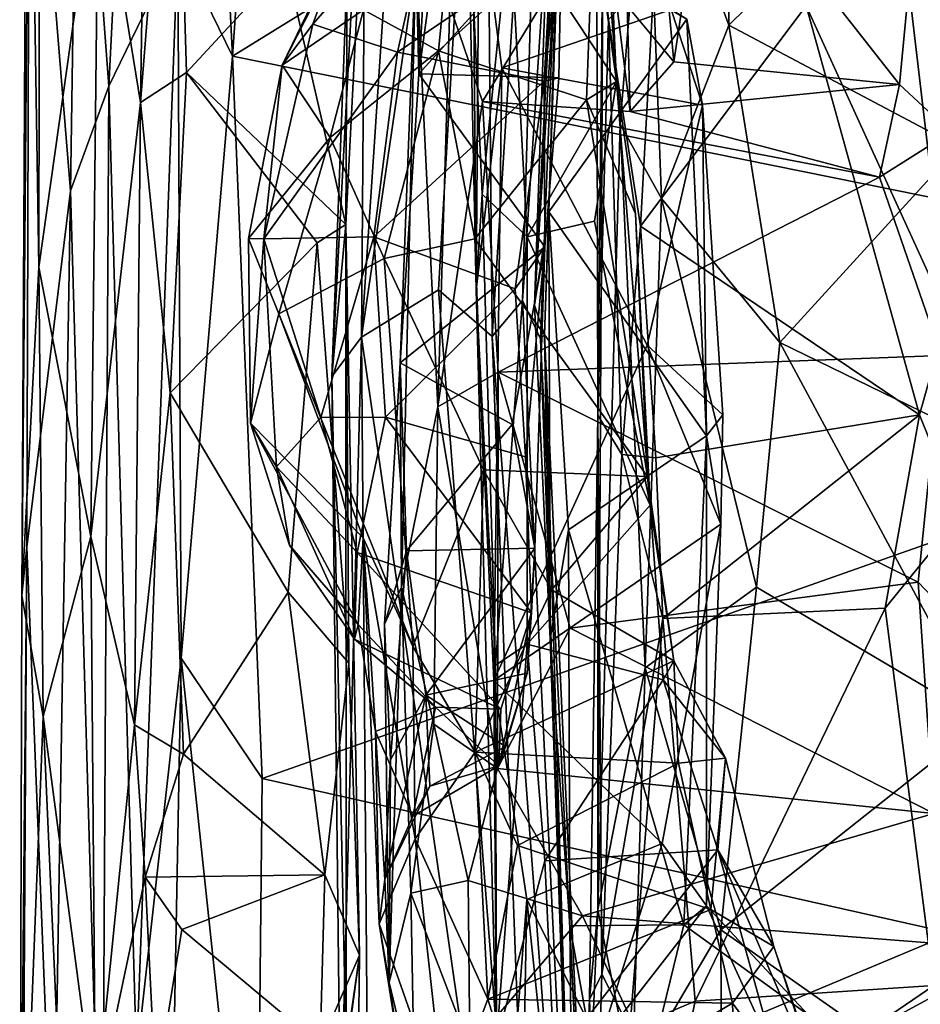
# Model space of a CAD drawing. Extents: x -1.86 to 1.69, y -8.57 to -0.57.
# Drawn here: x -1.86 to -1.15, y -7.33 to -6.56 of the extents above; entities that cross this region are included whole.
import ezdxf

# ---------------------------------------------------------------- set-up
doc = ezdxf.new("R2010")
doc.units = 0
doc.header["$MEASUREMENT"] = 0
doc.layers.add('1', color=7, linetype='CONTINUOUS')

msp = doc.modelspace()

# ---------------------------------------------------------------- linework, layer by layer
at = {"layer": '1', "color": 7}
for points in [[(-1.764573, -6.621018, 11.953031), (-1.797772, -6.417354, 12.082368), (-1.754434, -5.964815, 11.95254)], [(-1.754434, -5.964815, 11.95254), (-1.737799, -6.284352, 11.923651), (-1.764573, -6.621018, 11.953031)], [(-1.301161, -6.559976, 6.795778), (-1.366086, -6.384211, 6.729333), (-1.302013, -6.006601, 6.519653)], [(-1.301161, -6.559976, 6.795778), (-1.302013, -6.006601, 6.519653), (-1.120979, -6.382913, 6.698887)], [(-1.586915, -6.326559, 11.364074), (-1.545023, -6.122534, 11.315645), (-1.590461, -6.80575, 11.329973)], [(-1.493728, -6.145535, 11.268653), (-1.590461, -6.80575, 11.329973), (-1.545023, -6.122534, 11.315645)], [(-1.500151, -6.768775, 10.668247), (-1.505363, -6.141409, 10.356443), (-1.507136, -6.437475, 10.387905)], [(-1.505363, -6.141409, 10.356443), (-1.500151, -6.768775, 10.668247), (-1.497941, -6.456003, 10.634416)], [(-1.590461, -6.80575, 11.329973), (-1.493728, -6.145535, 11.268653), (-1.52991, -6.768566, 11.270431)], [(-1.487629, -6.805209, 11.216777), (-1.52991, -6.768566, 11.270431), (-1.493728, -6.145535, 11.268653)], [(-1.493728, -6.145535, 11.268653), (-1.446475, -6.154129, 11.199728), (-1.487629, -6.805209, 11.216777)], [(-1.487629, -6.805209, 11.216777), (-1.446475, -6.154129, 11.199728), (-1.463817, -6.776953, 11.169547)], [(-1.446475, -6.154129, 11.199728), (-1.426561, -6.209384, 11.108099), (-1.463817, -6.776953, 11.169547)], [(-1.035304, -6.17871, 13.040719), (-1.66472, -6.194172, 13.04504), (-1.692144, -6.584539, 13.043433)], [(-0.652004, -6.794732, 13.036735), (-1.035304, -6.17871, 13.040719), (-1.692144, -6.584539, 13.043433)], [(-1.85819, -7.009432, 12.495638), (-1.853553, -6.183813, 12.47358), (-1.844658, -6.750589, 12.289128)], [(-1.85819, -7.009432, 12.495638), (-1.851969, -6.294799, 12.58752), (-1.853553, -6.183813, 12.47358)], [(-1.844658, -6.750589, 12.289128), (-1.853553, -6.183813, 12.47358), (-1.843903, -6.268597, 12.325587)], [(-1.710462, -6.216702, 13.031875), (-1.692144, -6.584539, 13.043433), (-1.66472, -6.194172, 13.04504)], [(-1.426561, -6.209384, 11.108099), (-1.449532, -6.807287, 11.108483), (-1.463817, -6.776953, 11.169547)], [(-1.446433, -6.803939, 11.037399), (-1.449532, -6.807287, 11.108483), (-1.426561, -6.209384, 11.108099)], [(-1.426561, -6.209384, 11.108099), (-1.427138, -6.25305, 11.03094), (-1.446433, -6.803939, 11.037399)], [(-1.735166, -6.496017, 13.012997), (-1.692144, -6.584539, 13.043433), (-1.710462, -6.216702, 13.031875)], [(-1.454375, -6.780658, 10.944395), (-1.436137, -6.252076, 10.913683), (-1.436556, -6.495033, 10.88654)], [(-1.454375, -6.780658, 10.944395), (-1.427138, -6.25305, 11.03094), (-1.436137, -6.252076, 10.913683)], [(-1.446433, -6.803939, 11.037399), (-1.427138, -6.25305, 11.03094), (-1.454375, -6.780658, 10.944395)], [(-1.843903, -6.268597, 12.325587), (-1.797772, -6.417354, 12.082368), (-1.844658, -6.750589, 12.289128)], [(-1.404286, -6.86742, 7.302862), (-1.396053, -6.555664, 7.161711), (-1.405694, -6.270362, 6.863434)], [(-1.405694, -6.270362, 6.863434), (-1.400173, -6.465991, 6.809357), (-1.404286, -6.86742, 7.302862)], [(-1.728356, -6.597249, 11.907688), (-1.764573, -6.621018, 11.953031), (-1.737799, -6.284352, 11.923651)], [(-1.728356, -6.597249, 11.907688), (-1.737799, -6.284352, 11.923651), (-1.649755, -6.512246, 11.866877)], [(-1.527178, -6.276947, 9.514702), (-1.547695, -6.339083, 9.112896), (-1.545493, -6.598342, 9.31629)], [(-1.527178, -6.276947, 9.514702), (-1.545493, -6.598342, 9.31629), (-1.527728, -6.469539, 9.411401)], [(-1.819785, -6.69053, 12.799009), (-1.813671, -6.285046, 12.785041), (-1.851969, -6.294799, 12.58752)], [(-1.819785, -6.69053, 12.799009), (-1.789436, -6.608034, 12.905967), (-1.813671, -6.285046, 12.785041)], [(-1.774557, -6.311028, 12.917786), (-1.813671, -6.285046, 12.785041), (-1.789436, -6.608034, 12.905967)], [(-1.851969, -6.294799, 12.58752), (-1.85819, -7.009432, 12.495638), (-1.854096, -6.971215, 12.598593)], [(-1.854096, -6.971215, 12.598593), (-1.819785, -6.69053, 12.799009), (-1.851969, -6.294799, 12.58752)], [(-1.735166, -6.496017, 13.012997), (-1.774557, -6.311028, 12.917786), (-1.789436, -6.608034, 12.905967)], [(-1.368864, -6.321077, 8.576727), (-1.344409, -6.58878, 8.89882), (-1.381269, -6.544662, 8.917281)], [(-1.368864, -6.321077, 8.576727), (-1.31818, -6.413734, 8.614519), (-1.344409, -6.58878, 8.89882)], [(-1.590461, -6.80575, 11.329973), (-1.613806, -6.836889, 11.379626), (-1.586915, -6.326559, 11.364074)], [(-1.601955, -6.517214, 11.41286), (-1.586915, -6.326559, 11.364074), (-1.613806, -6.836889, 11.379626)], [(-1.547695, -6.339083, 9.112896), (-1.5477, -6.503284, 9.039578), (-1.545493, -6.598342, 9.31629)], [(-1.172042, -6.423052, 7.148581), (-1.128999, -6.788471, 7.4084), (-1.132399, -6.346748, 7.137243)], [(-1.386842, -6.638047, 6.89239), (-1.400173, -6.465991, 6.809357), (-1.366086, -6.384211, 6.729333)], [(-1.354295, -6.696702, 6.897659), (-1.386842, -6.638047, 6.89239), (-1.366086, -6.384211, 6.729333)], [(-1.366086, -6.384211, 6.729333), (-1.301161, -6.559976, 6.795778), (-1.354295, -6.696702, 6.897659)], [(-1.120205, -6.655845, 6.848367), (-1.301161, -6.559976, 6.795778), (-1.120979, -6.382913, 6.698887)], [(-1.344409, -6.58878, 8.89882), (-1.31818, -6.413734, 8.614519), (-1.166797, -6.606684, 8.907324)], [(-1.166797, -6.606684, 8.907324), (-1.31818, -6.413734, 8.614519), (-1.149633, -6.427189, 8.614924)], [(-1.803648, -6.963004, 12.065455), (-1.844658, -6.750589, 12.289128), (-1.797772, -6.417354, 12.082368)], [(-1.797772, -6.417354, 12.082368), (-1.764573, -6.621018, 11.953031), (-1.803648, -6.963004, 12.065455)], [(-1.128999, -6.788471, 7.4084), (-1.172042, -6.423052, 7.148581), (-1.240353, -6.54482, 7.209832)], [(-1.126369, -6.644321, 8.917033), (-1.166797, -6.606684, 8.907324), (-1.149633, -6.427189, 8.614924)], [(-1.500151, -6.768775, 10.668247), (-1.507136, -6.437475, 10.387905), (-1.495566, -6.693161, 10.501736)], [(-1.507136, -6.437475, 10.387905), (-1.473605, -6.476891, 10.347447), (-1.495566, -6.693161, 10.501736)], [(-1.562204, -6.581169, 9.495474), (-1.62892, -6.559118, 9.718287), (-1.532663, -6.449802, 9.601274)], [(-1.62892, -6.559118, 9.718287), (-1.602399, -6.486364, 9.772029), (-1.532663, -6.449802, 9.601274)], [(-1.562204, -6.581169, 9.495474), (-1.532663, -6.449802, 9.601274), (-1.440999, -6.498843, 9.485438)], [(-1.495275, -6.620162, 8.948229), (-1.520873, -6.544805, 8.967402), (-1.399608, -6.462713, 8.973929)], [(-1.47991, -6.593704, 10.706681), (-1.497941, -6.456003, 10.634416), (-1.500151, -6.768775, 10.668247)], [(-1.47991, -6.593704, 10.706681), (-1.346683, -6.547751, 10.748948), (-1.497941, -6.456003, 10.634416)], [(-1.495275, -6.620162, 8.948229), (-1.399608, -6.462713, 8.973929), (-1.378884, -6.628149, 8.932193)], [(-1.396466, -6.456226, 10.263702), (-1.389564, -6.604355, 10.367403), (-1.473605, -6.476891, 10.347447)], [(-1.389564, -6.604355, 10.367403), (-1.396466, -6.456226, 10.263702), (-1.407717, -6.469831, 10.212235)], [(-1.399608, -6.462713, 8.973929), (-1.381269, -6.544662, 8.917281), (-1.378884, -6.628149, 8.932193)], [(-1.518987, -6.468071, 10.122264), (-1.588847, -6.547909, 10.074429), (-1.529915, -6.580235, 10.227108)], [(-1.527728, -6.469539, 9.411401), (-1.545493, -6.598342, 9.31629), (-1.432788, -6.474197, 9.459224)], [(-1.518987, -6.468071, 10.122264), (-1.529915, -6.580235, 10.227108), (-1.407717, -6.469831, 10.212235)], [(-1.407717, -6.469831, 10.212235), (-1.529915, -6.580235, 10.227108), (-1.413209, -6.618763, 10.307452)], [(-1.389564, -6.604355, 10.367403), (-1.407717, -6.469831, 10.212235), (-1.413209, -6.618763, 10.307452)], [(-1.400173, -6.465991, 6.809357), (-1.404397, -7.257002, 7.384947), (-1.404286, -6.86742, 7.302862)], [(-1.400173, -6.465991, 6.809357), (-1.386842, -6.638047, 6.89239), (-1.404397, -7.257002, 7.384947)], [(-1.59535, -6.478342, 9.925646), (-1.653021, -6.591582, 9.886287), (-1.588847, -6.547909, 10.074429)], [(-1.602399, -6.486364, 9.772029), (-1.653021, -6.591582, 9.886287), (-1.59535, -6.478342, 9.925646)], [(-1.435203, -6.60161, 9.377376), (-1.432788, -6.474197, 9.459224), (-1.545493, -6.598342, 9.31629)], [(-1.495566, -6.693161, 10.501736), (-1.473605, -6.476891, 10.347447), (-1.460064, -6.726873, 10.466125)], [(-1.389564, -6.604355, 10.367403), (-1.460064, -6.726873, 10.466125), (-1.473605, -6.476891, 10.347447)], [(-1.446711, -6.604082, 9.430634), (-1.432788, -6.474197, 9.459224), (-1.435203, -6.60161, 9.377376)], [(-1.440999, -6.498843, 9.485438), (-1.432788, -6.474197, 9.459224), (-1.446711, -6.604082, 9.430634)], [(-1.602399, -6.486364, 9.772029), (-1.62892, -6.559118, 9.718287), (-1.653021, -6.591582, 9.886287)], [(-1.76766, -7.374194, 12.96003), (-1.735166, -6.496017, 13.012997), (-1.789436, -6.608034, 12.905967)], [(-1.735166, -6.496017, 13.012997), (-1.76766, -7.374194, 12.96003), (-1.73254, -7.05877, 13.016639)], [(-1.735166, -6.496017, 13.012997), (-1.73254, -7.05877, 13.016639), (-1.692144, -6.584539, 13.043433)], [(-1.446711, -6.604082, 9.430634), (-1.562204, -6.581169, 9.495474), (-1.440999, -6.498843, 9.485438)], [(-1.436556, -6.495033, 10.88654), (-1.442992, -6.707074, 10.898283), (-1.454375, -6.780658, 10.944395)], [(-1.436556, -6.495033, 10.88654), (-1.334192, -6.555233, 10.814736), (-1.442992, -6.707074, 10.898283)], [(-1.5477, -6.503284, 9.039578), (-1.559091, -7.002941, 9.12255), (-1.560077, -6.826186, 9.308372)], [(-1.560077, -6.826186, 9.308372), (-1.545493, -6.598342, 9.31629), (-1.5477, -6.503284, 9.039578)], [(-1.559091, -7.002941, 9.12255), (-1.5477, -6.503284, 9.039578), (-1.530331, -6.860868, 8.99351)], [(-1.520873, -6.544805, 8.967402), (-1.530331, -6.860868, 8.99351), (-1.5477, -6.503284, 9.039578)], [(-1.602934, -6.71712, 11.830523), (-1.728356, -6.597249, 11.907688), (-1.649755, -6.512246, 11.866877)], [(-1.602934, -6.71712, 11.830523), (-1.649755, -6.512246, 11.866877), (-1.593578, -6.5379, 11.806219)], [(-1.602934, -6.71712, 11.830523), (-1.601955, -6.517214, 11.41286), (-1.613806, -6.836889, 11.379626)], [(-1.593578, -6.5379, 11.806219), (-1.601955, -6.517214, 11.41286), (-1.602934, -6.71712, 11.830523)], [(-1.359687, -6.51768, 7.18423), (-1.396053, -6.555664, 7.161711), (-1.370731, -6.718318, 7.313057)], [(-1.240353, -6.54482, 7.209832), (-1.359687, -6.51768, 7.18423), (-1.370731, -6.718318, 7.313057)], [(-1.588847, -6.547909, 10.074429), (-1.653021, -6.591582, 9.886287), (-1.615321, -6.648544, 10.075212)], [(-1.615321, -6.648544, 10.075212), (-1.529915, -6.580235, 10.227108), (-1.588847, -6.547909, 10.074429)], [(-1.495275, -6.620162, 8.948229), (-1.530331, -6.860868, 8.99351), (-1.520873, -6.544805, 8.967402)], [(-1.346683, -6.547751, 10.748948), (-1.47991, -6.593704, 10.706681), (-1.321852, -6.622986, 10.798247)], [(-1.378884, -6.628149, 8.932193), (-1.381269, -6.544662, 8.917281), (-1.344409, -6.58878, 8.89882)], [(-1.240353, -6.54482, 7.209832), (-1.370731, -6.718318, 7.313057), (-1.151093, -6.866927, 7.451284)], [(-1.321852, -6.622986, 10.798247), (-1.334192, -6.555233, 10.814736), (-1.346683, -6.547751, 10.748948)], [(-1.128999, -6.788471, 7.4084), (-1.240353, -6.54482, 7.209832), (-1.151093, -6.866927, 7.451284)], [(-1.31865, -6.883696, 10.835589), (-1.442992, -6.707074, 10.898283), (-1.334192, -6.555233, 10.814736)], [(-1.404286, -6.86742, 7.302862), (-1.385589, -6.898351, 7.430652), (-1.396053, -6.555664, 7.161711)], [(-1.370731, -6.718318, 7.313057), (-1.396053, -6.555664, 7.161711), (-1.385589, -6.898351, 7.430652)], [(-1.321852, -6.622986, 10.798247), (-1.31865, -6.883696, 10.835589), (-1.334192, -6.555233, 10.814736)], [(-1.62892, -6.559118, 9.718287), (-1.562204, -6.581169, 9.495474), (-1.667385, -6.728273, 9.692614)], [(-1.667385, -6.728273, 9.692614), (-1.653021, -6.591582, 9.886287), (-1.62892, -6.559118, 9.718287)], [(-1.261063, -6.809936, 6.948974), (-1.354295, -6.696702, 6.897659), (-1.301161, -6.559976, 6.795778)], [(-1.301161, -6.559976, 6.795778), (-1.120205, -6.655845, 6.848367), (-1.261063, -6.809936, 6.948974)], [(-1.73254, -7.05877, 13.016639), (-1.668762, -7.153569, 13.042612), (-1.692144, -6.584539, 13.043433)], [(-1.668762, -7.153569, 13.042612), (-0.652004, -6.794732, 13.036735), (-1.692144, -6.584539, 13.043433)], [(-1.562204, -6.581169, 9.495474), (-1.580693, -6.726907, 9.460697), (-1.667385, -6.728273, 9.692614)], [(-1.615321, -6.648544, 10.075212), (-1.572678, -6.743971, 10.19564), (-1.529915, -6.580235, 10.227108)], [(-1.580693, -6.726907, 9.460697), (-1.562204, -6.581169, 9.495474), (-1.446711, -6.604082, 9.430634)], [(-1.572678, -6.743971, 10.19564), (-1.501235, -6.728265, 10.296659), (-1.529915, -6.580235, 10.227108)], [(-1.413209, -6.618763, 10.307452), (-1.529915, -6.580235, 10.227108), (-1.501235, -6.728265, 10.296659)], [(-1.615321, -6.648544, 10.075212), (-1.653021, -6.591582, 9.886287), (-1.679524, -6.728228, 9.876997)], [(-1.679524, -6.728228, 9.876997), (-1.653021, -6.591582, 9.886287), (-1.667385, -6.728273, 9.692614)], [(-1.486182, -7.076339, 10.706283), (-1.47991, -6.593704, 10.706681), (-1.500151, -6.768775, 10.668247)], [(-1.47991, -6.593704, 10.706681), (-1.486182, -7.076339, 10.706283), (-1.365563, -6.812143, 10.77616)], [(-1.321852, -6.622986, 10.798247), (-1.47991, -6.593704, 10.706681), (-1.365563, -6.812143, 10.77616)], [(-1.378884, -6.628149, 8.932193), (-1.344409, -6.58878, 8.89882), (-1.166797, -6.606684, 8.907324)], [(-1.764573, -6.621018, 11.953031), (-1.728356, -6.597249, 11.907688), (-1.74115, -6.849806, 11.905034)], [(-1.74115, -6.849806, 11.905034), (-1.728356, -6.597249, 11.907688), (-1.625368, -6.731603, 11.867988)], [(-1.625368, -6.731603, 11.867988), (-1.728356, -6.597249, 11.907688), (-1.602934, -6.71712, 11.830523)], [(-1.446189, -6.734661, 9.352652), (-1.545493, -6.598342, 9.31629), (-1.560077, -6.826186, 9.308372)], [(-1.435203, -6.60161, 9.377376), (-1.545493, -6.598342, 9.31629), (-1.446189, -6.734661, 9.352652)], [(-1.446189, -6.734661, 9.352652), (-1.446711, -6.604082, 9.430634), (-1.435203, -6.60161, 9.377376)], [(-1.789436, -6.608034, 12.905967), (-1.819785, -6.69053, 12.799009), (-1.794831, -7.553569, 12.890492)], [(-1.794831, -7.553569, 12.890492), (-1.76766, -7.374194, 12.96003), (-1.789436, -6.608034, 12.905967)], [(-1.446711, -6.604082, 9.430634), (-1.469487, -6.767837, 9.420485), (-1.580693, -6.726907, 9.460697)], [(-1.446711, -6.604082, 9.430634), (-1.446189, -6.734661, 9.352652), (-1.469487, -6.767837, 9.420485)], [(-1.389564, -6.604355, 10.367403), (-1.407077, -6.714322, 10.433568), (-1.460064, -6.726873, 10.466125)], [(-1.413209, -6.618763, 10.307452), (-1.374596, -6.708687, 10.369678), (-1.389564, -6.604355, 10.367403)], [(-1.363221, -6.938288, 10.449034), (-1.407077, -6.714322, 10.433568), (-1.389564, -6.604355, 10.367403)], [(-1.363221, -6.938288, 10.449034), (-1.389564, -6.604355, 10.367403), (-1.374596, -6.708687, 10.369678)], [(-1.378884, -6.628149, 8.932193), (-1.166797, -6.606684, 8.907324), (-1.182488, -6.679893, 8.936836)], [(-1.182488, -6.679893, 8.936836), (-1.166797, -6.606684, 8.907324), (-1.126369, -6.644321, 8.917033)], [(-1.764573, -6.621018, 11.953031), (-1.76924, -7.111427, 11.962052), (-1.803648, -6.963004, 12.065455)], [(-1.76924, -7.111427, 11.962052), (-1.764573, -6.621018, 11.953031), (-1.74115, -6.849806, 11.905034)], [(-1.495275, -6.620162, 8.948229), (-1.482964, -6.833308, 8.958602), (-1.530331, -6.860868, 8.99351)], [(-1.413209, -6.618763, 10.307452), (-1.501235, -6.728265, 10.296659), (-1.365132, -6.915544, 10.392394)], [(-1.378884, -6.628149, 8.932193), (-1.182488, -6.679893, 8.936836), (-1.495275, -6.620162, 8.948229)], [(-1.482964, -6.833308, 8.958602), (-1.495275, -6.620162, 8.948229), (-1.182488, -6.679893, 8.936836)], [(-1.374596, -6.708687, 10.369678), (-1.413209, -6.618763, 10.307452), (-1.365132, -6.915544, 10.392394)], [(-1.365563, -6.812143, 10.77616), (-1.305981, -6.867087, 10.821122), (-1.321852, -6.622986, 10.798247)], [(-1.305981, -6.867087, 10.821122), (-1.31865, -6.883696, 10.835589), (-1.321852, -6.622986, 10.798247)], [(-1.404397, -7.257002, 7.384947), (-1.386842, -6.638047, 6.89239), (-1.367018, -7.066521, 7.177794)], [(-1.354295, -6.696702, 6.897659), (-1.367018, -7.066521, 7.177794), (-1.386842, -6.638047, 6.89239)], [(-1.615321, -6.648544, 10.075212), (-1.679524, -6.728228, 9.876997), (-1.655635, -6.787399, 9.962592)], [(-1.655635, -6.787399, 9.962592), (-1.572678, -6.743971, 10.19564), (-1.615321, -6.648544, 10.075212)], [(-1.126369, -6.644321, 8.917033), (-1.134016, -6.820237, 8.936725), (-1.182488, -6.679893, 8.936836)], [(-1.261063, -6.809936, 6.948974), (-1.120205, -6.655845, 6.848367), (-1.048721, -6.913493, 7.040838)], [(-1.182488, -6.679893, 8.936836), (-1.134016, -6.820237, 8.936725), (-1.482964, -6.833308, 8.958602)], [(-1.819785, -6.69053, 12.799009), (-1.854096, -6.971215, 12.598593), (-1.83317, -7.497679, 12.750727)], [(-1.819785, -6.69053, 12.799009), (-1.83317, -7.497679, 12.750727), (-1.794831, -7.553569, 12.890492)], [(-1.485087, -7.064292, 10.55313), (-1.500151, -6.768775, 10.668247), (-1.495566, -6.693161, 10.501736)], [(-1.495566, -6.693161, 10.501736), (-1.460064, -6.726873, 10.466125), (-1.485087, -7.064292, 10.55313)], [(-1.367018, -7.066521, 7.177794), (-1.354295, -6.696702, 6.897659), (-1.279368, -7.002883, 7.094686)], [(-1.261063, -6.809936, 6.948974), (-1.279368, -7.002883, 7.094686), (-1.354295, -6.696702, 6.897659)], [(-1.442992, -6.707074, 10.898283), (-1.44183, -7.043808, 10.916087), (-1.454375, -6.780658, 10.944395)], [(-1.442992, -6.707074, 10.898283), (-1.427465, -6.957631, 10.883853), (-1.44183, -7.043808, 10.916087)], [(-1.31865, -6.883696, 10.835589), (-1.427465, -6.957631, 10.883853), (-1.442992, -6.707074, 10.898283)], [(-1.363221, -6.938288, 10.449034), (-1.374596, -6.708687, 10.369678), (-1.365132, -6.915544, 10.392394)], [(-1.602934, -6.71712, 11.830523), (-1.600493, -7.062783, 11.827433), (-1.625368, -6.731603, 11.867988)], [(-1.613806, -6.836889, 11.379626), (-1.602696, -7.36992, 11.539942), (-1.602934, -6.71712, 11.830523)], [(-1.602934, -6.71712, 11.830523), (-1.592171, -7.292801, 11.796681), (-1.600493, -7.062783, 11.827433)], [(-1.592171, -7.292801, 11.796681), (-1.602934, -6.71712, 11.830523), (-1.602696, -7.36992, 11.539942)], [(-1.363221, -6.938288, 10.449034), (-1.460064, -6.726873, 10.466125), (-1.407077, -6.714322, 10.433568)], [(-1.358586, -6.901016, 7.456676), (-1.370731, -6.718318, 7.313057), (-1.385589, -6.898351, 7.430652)], [(-1.358586, -6.901016, 7.456676), (-1.151093, -6.866927, 7.451284), (-1.370731, -6.718318, 7.313057)], [(-1.648223, -7.006893, 11.877848), (-1.74115, -6.849806, 11.905034), (-1.625368, -6.731603, 11.867988)], [(-1.679524, -6.728228, 9.876997), (-1.678009, -6.873697, 9.835711), (-1.655635, -6.787399, 9.962592)], [(-1.679524, -6.728228, 9.876997), (-1.667385, -6.728273, 9.692614), (-1.678009, -6.873697, 9.835711)], [(-1.657364, -6.908032, 9.682736), (-1.678009, -6.873697, 9.835711), (-1.667385, -6.728273, 9.692614)], [(-1.667385, -6.728273, 9.692614), (-1.580693, -6.726907, 9.460697), (-1.622479, -6.869027, 9.542972)], [(-1.667385, -6.728273, 9.692614), (-1.622479, -6.869027, 9.542972), (-1.657364, -6.908032, 9.682736)], [(-1.625368, -6.731603, 11.867988), (-1.600493, -7.062783, 11.827433), (-1.648223, -7.006893, 11.877848)], [(-1.580693, -6.726907, 9.460697), (-1.571687, -6.869, 9.484654), (-1.622479, -6.869027, 9.542972)], [(-1.580693, -6.726907, 9.460697), (-1.469487, -6.767837, 9.420485), (-1.571687, -6.869, 9.484654)], [(-1.501235, -6.728265, 10.296659), (-1.572678, -6.743971, 10.19564), (-1.494425, -6.910306, 10.323925)], [(-1.494425, -6.910306, 10.323925), (-1.365132, -6.915544, 10.392394), (-1.501235, -6.728265, 10.296659)], [(-1.460036, -7.047842, 10.490711), (-1.485087, -7.064292, 10.55313), (-1.460064, -6.726873, 10.466125)], [(-1.363221, -6.938288, 10.449034), (-1.460036, -7.047842, 10.490711), (-1.460064, -6.726873, 10.466125)], [(-1.560077, -6.826186, 9.308372), (-1.471933, -6.874604, 9.353847), (-1.446189, -6.734661, 9.352652)], [(-1.471933, -6.874604, 9.353847), (-1.453889, -6.972099, 9.408003), (-1.446189, -6.734661, 9.352652)], [(-1.461284, -6.900192, 9.442547), (-1.469487, -6.767837, 9.420485), (-1.446189, -6.734661, 9.352652)], [(-1.461284, -6.900192, 9.442547), (-1.446189, -6.734661, 9.352652), (-1.453889, -6.972099, 9.408003)], [(-1.572678, -6.743971, 10.19564), (-1.655635, -6.787399, 9.962592), (-1.549981, -7.049722, 10.193786)], [(-1.549981, -7.049722, 10.193786), (-1.494425, -6.910306, 10.323925), (-1.572678, -6.743971, 10.19564)], [(-1.844658, -6.750589, 12.289128), (-1.841184, -7.104767, 12.269546), (-1.85819, -7.009432, 12.495638)], [(-1.841184, -7.104767, 12.269546), (-1.844658, -6.750589, 12.289128), (-1.803648, -6.963004, 12.065455)], [(-1.52991, -6.768566, 11.270431), (-1.451299, -7.771092, 11.208402), (-1.590461, -6.80575, 11.329973)], [(-1.461284, -6.900192, 9.442547), (-1.571687, -6.869, 9.484654), (-1.469487, -6.767837, 9.420485)], [(-1.52991, -6.768566, 11.270431), (-1.487629, -6.805209, 11.216777), (-1.451299, -7.771092, 11.208402)], [(-1.485087, -7.064292, 10.55313), (-1.484081, -7.360837, 10.502735), (-1.500151, -6.768775, 10.668247)], [(-1.500151, -6.768775, 10.668247), (-1.484081, -7.360837, 10.502735), (-1.486182, -7.076339, 10.706283)], [(-1.41681, -7.7411, 11.131577), (-1.487629, -6.805209, 11.216777), (-1.463817, -6.776953, 11.169547)], [(-1.449532, -6.807287, 11.108483), (-1.41681, -7.7411, 11.131577), (-1.463817, -6.776953, 11.169547)], [(-1.446433, -6.803939, 11.037399), (-1.454375, -6.780658, 10.944395), (-1.44183, -7.043808, 10.916087)], [(-1.655635, -6.787399, 9.962592), (-1.678009, -6.873697, 9.835711), (-1.589095, -6.964053, 10.096249)], [(-1.589095, -6.964053, 10.096249), (-1.549981, -7.049722, 10.193786), (-1.655635, -6.787399, 9.962592)], [(-1.151093, -6.866927, 7.451284), (-1.118997, -6.946507, 7.579709), (-1.128999, -6.788471, 7.4084)], [(-1.668762, -7.153569, 13.042612), (-1.071202, -7.287782, 13.040009), (-0.652004, -6.794732, 13.036735)], [(-1.4007, -7.788483, 11.014624), (-1.449532, -6.807287, 11.108483), (-1.446433, -6.803939, 11.037399)], [(-1.446433, -6.803939, 11.037399), (-1.44183, -7.043808, 10.916087), (-1.423135, -7.590576, 10.906542)], [(-1.446433, -6.803939, 11.037399), (-1.423135, -7.590576, 10.906542), (-1.4007, -7.788483, 11.014624)], [(-1.606975, -7.4365, 11.36659), (-1.613806, -6.836889, 11.379626), (-1.590461, -6.80575, 11.329973)], [(-1.582441, -7.813169, 11.320724), (-1.606975, -7.4365, 11.36659), (-1.590461, -6.80575, 11.329973)], [(-1.582441, -7.813169, 11.320724), (-1.590461, -6.80575, 11.329973), (-1.451299, -7.771092, 11.208402)], [(-1.451299, -7.771092, 11.208402), (-1.487629, -6.805209, 11.216777), (-1.41681, -7.7411, 11.131577)], [(-1.449532, -6.807287, 11.108483), (-1.4007, -7.788483, 11.014624), (-1.41681, -7.7411, 11.131577)], [(-1.100425, -7.108823, 7.175979), (-1.279368, -7.002883, 7.094686), (-1.261063, -6.809936, 6.948974)], [(-1.261063, -6.809936, 6.948974), (-1.048721, -6.913493, 7.040838), (-1.100425, -7.108823, 7.175979)], [(-1.3074, -6.953214, 10.796453), (-1.365563, -6.812143, 10.77616), (-1.486182, -7.076339, 10.706283)], [(-1.365563, -6.812143, 10.77616), (-1.3074, -6.953214, 10.796453), (-1.305981, -6.867087, 10.821122)], [(-1.559091, -7.002941, 9.12255), (-1.572302, -7.03194, 9.326406), (-1.560077, -6.826186, 9.308372)], [(-1.555152, -6.974152, 9.359158), (-1.560077, -6.826186, 9.308372), (-1.572302, -7.03194, 9.326406)], [(-1.555152, -6.974152, 9.359158), (-1.471933, -6.874604, 9.353847), (-1.560077, -6.826186, 9.308372)], [(-1.482964, -6.833308, 8.958602), (-1.134016, -6.820237, 8.936725), (-1.152152, -6.99885, 8.98293)], [(-1.134016, -6.820237, 8.936725), (-1.115204, -7.037615, 8.971419), (-1.152152, -6.99885, 8.98293)], [(-1.482964, -6.833308, 8.958602), (-1.483286, -7.145824, 9.0749), (-1.530331, -6.860868, 8.99351)], [(-1.483286, -7.145824, 9.0749), (-1.482964, -6.833308, 8.958602), (-1.426259, -7.035076, 9.014159)], [(-1.426259, -7.035076, 9.014159), (-1.482964, -6.833308, 8.958602), (-1.152152, -6.99885, 8.98293)], [(-1.602696, -7.36992, 11.539942), (-1.613806, -6.836889, 11.379626), (-1.606975, -7.4365, 11.36659)], [(-1.74115, -6.849806, 11.905034), (-1.730837, -7.134321, 11.91043), (-1.76924, -7.111427, 11.962052)], [(-1.74115, -6.849806, 11.905034), (-1.648223, -7.006893, 11.877848), (-1.730837, -7.134321, 11.91043)], [(-1.533535, -7.110812, 9.097463), (-1.559091, -7.002941, 9.12255), (-1.530331, -6.860868, 8.99351)], [(-1.530331, -6.860868, 8.99351), (-1.483286, -7.145824, 9.0749), (-1.533535, -7.110812, 9.097463)], [(-1.5931, -7.032392, 9.975194), (-1.678009, -6.873697, 9.835711), (-1.647198, -6.969821, 9.81407)], [(-1.5931, -7.032392, 9.975194), (-1.589095, -6.964053, 10.096249), (-1.678009, -6.873697, 9.835711)], [(-1.678009, -6.873697, 9.835711), (-1.657364, -6.908032, 9.682736), (-1.647198, -6.969821, 9.81407)], [(-1.594028, -6.975515, 9.574064), (-1.657364, -6.908032, 9.682736), (-1.622479, -6.869027, 9.542972)], [(-1.594028, -6.975515, 9.574064), (-1.622479, -6.869027, 9.542972), (-1.571687, -6.869, 9.484654)], [(-1.571687, -6.869, 9.484654), (-1.45654, -7.02305, 9.520039), (-1.594028, -6.975515, 9.574064)], [(-1.461284, -6.900192, 9.442547), (-1.45654, -7.02305, 9.520039), (-1.571687, -6.869, 9.484654)], [(-1.401266, -7.307836, 7.843416), (-1.404286, -6.86742, 7.302862), (-1.410952, -7.327851, 7.721853)], [(-1.410952, -7.327851, 7.721853), (-1.404286, -6.86742, 7.302862), (-1.404397, -7.257002, 7.384947)], [(-1.385589, -6.898351, 7.430652), (-1.404286, -6.86742, 7.302862), (-1.401266, -7.307836, 7.843416)], [(-1.358586, -6.901016, 7.456676), (-1.353136, -7.027546, 7.602602), (-1.151093, -6.866927, 7.451284)], [(-1.151093, -6.866927, 7.451284), (-1.353136, -7.027546, 7.602602), (-1.177921, -7.019341, 7.617263)], [(-1.305981, -6.867087, 10.821122), (-1.3074, -6.953214, 10.796453), (-1.31865, -6.883696, 10.835589)], [(-1.151093, -6.866927, 7.451284), (-1.177921, -7.019341, 7.617263), (-1.118997, -6.946507, 7.579709)], [(-1.453889, -6.972099, 9.408003), (-1.471933, -6.874604, 9.353847), (-1.555152, -6.974152, 9.359158)], [(-1.336686, -7.268826, 10.844579), (-1.427465, -6.957631, 10.883853), (-1.31865, -6.883696, 10.835589)], [(-1.318677, -7.254046, 10.815333), (-1.336686, -7.268826, 10.844579), (-1.31865, -6.883696, 10.835589)], [(-1.318677, -7.254046, 10.815333), (-1.31865, -6.883696, 10.835589), (-1.3074, -6.953214, 10.796453)], [(-1.45654, -7.02305, 9.520039), (-1.461284, -6.900192, 9.442547), (-1.453889, -6.972099, 9.408003)], [(-1.385589, -6.898351, 7.430652), (-1.401266, -7.307836, 7.843416), (-1.353136, -7.027546, 7.602602)], [(-1.358586, -6.901016, 7.456676), (-1.385589, -6.898351, 7.430652), (-1.353136, -7.027546, 7.602602)], [(-1.657364, -6.908032, 9.682736), (-1.594028, -6.975515, 9.574064), (-1.595943, -7.043688, 9.759099)], [(-1.647198, -6.969821, 9.81407), (-1.657364, -6.908032, 9.682736), (-1.595943, -7.043688, 9.759099)], [(-1.494425, -6.910306, 10.323925), (-1.549981, -7.049722, 10.193786), (-1.500946, -7.132919, 10.244814)], [(-1.440868, -7.00484, 10.346404), (-1.494425, -6.910306, 10.323925), (-1.500946, -7.132919, 10.244814)], [(-1.440868, -7.00484, 10.346404), (-1.365132, -6.915544, 10.392394), (-1.494425, -6.910306, 10.323925)], [(-1.365132, -6.915544, 10.392394), (-1.440868, -7.00484, 10.346404), (-1.344577, -7.060777, 10.373293)], [(-1.344577, -7.060777, 10.373293), (-1.363221, -6.938288, 10.449034), (-1.365132, -6.915544, 10.392394)], [(-1.352841, -7.075869, 10.440509), (-1.460036, -7.047842, 10.490711), (-1.363221, -6.938288, 10.449034)], [(-1.352841, -7.075869, 10.440509), (-1.363221, -6.938288, 10.449034), (-1.344577, -7.060777, 10.373293)], [(-1.118997, -6.946507, 7.579709), (-1.177921, -7.019341, 7.617263), (-1.139664, -7.316624, 7.969652)], [(-1.486182, -7.076339, 10.706283), (-1.353663, -7.20495, 10.783974), (-1.3074, -6.953214, 10.796453)], [(-1.427465, -6.957631, 10.883853), (-1.426446, -7.269672, 10.888881), (-1.44183, -7.043808, 10.916087)], [(-1.426446, -7.269672, 10.888881), (-1.427465, -6.957631, 10.883853), (-1.336686, -7.268826, 10.844579)], [(-1.3074, -6.953214, 10.796453), (-1.353663, -7.20495, 10.783974), (-1.318677, -7.254046, 10.815333)], [(-1.800049, -7.416543, 12.055872), (-1.841184, -7.104767, 12.269546), (-1.803648, -6.963004, 12.065455)], [(-1.76924, -7.111427, 11.962052), (-1.800049, -7.416543, 12.055872), (-1.803648, -6.963004, 12.065455)], [(-1.57959, -7.116579, 9.969394), (-1.589095, -6.964053, 10.096249), (-1.5931, -7.032392, 9.975194)], [(-1.576511, -7.268029, 9.927178), (-1.548335, -7.201063, 10.115435), (-1.589095, -6.964053, 10.096249)], [(-1.548335, -7.201063, 10.115435), (-1.549981, -7.049722, 10.193786), (-1.589095, -6.964053, 10.096249)], [(-1.576511, -7.268029, 9.927178), (-1.589095, -6.964053, 10.096249), (-1.57959, -7.116579, 9.969394)], [(-1.859779, -7.574113, 12.40451), (-1.854096, -6.971215, 12.598593), (-1.85819, -7.009432, 12.495638)], [(-1.858254, -7.668116, 12.574706), (-1.854096, -6.971215, 12.598593), (-1.859779, -7.574113, 12.40451)], [(-1.858254, -7.668116, 12.574706), (-1.83317, -7.497679, 12.750727), (-1.854096, -6.971215, 12.598593)], [(-1.5931, -7.032392, 9.975194), (-1.647198, -6.969821, 9.81407), (-1.595943, -7.043688, 9.759099)], [(-1.555152, -6.974152, 9.359158), (-1.572302, -7.03194, 9.326406), (-1.567638, -7.138979, 9.479926)], [(-1.539834, -7.087873, 9.455356), (-1.555152, -6.974152, 9.359158), (-1.567638, -7.138979, 9.479926)], [(-1.453889, -6.972099, 9.408003), (-1.555152, -6.974152, 9.359158), (-1.539834, -7.087873, 9.455356)], [(-1.460009, -7.0706, 9.495221), (-1.453889, -6.972099, 9.408003), (-1.539834, -7.087873, 9.455356)], [(-1.453889, -6.972099, 9.408003), (-1.460009, -7.0706, 9.495221), (-1.45654, -7.02305, 9.520039)], [(-1.594028, -6.975515, 9.574064), (-1.480673, -7.099028, 9.698173), (-1.595943, -7.043688, 9.759099)], [(-1.594028, -6.975515, 9.574064), (-1.45654, -7.02305, 9.520039), (-1.480673, -7.099028, 9.698173)], [(-1.559091, -7.002941, 9.12255), (-1.56876, -7.314308, 9.516495), (-1.572302, -7.03194, 9.326406)], [(-1.559091, -7.002941, 9.12255), (-1.551784, -7.244003, 9.239507), (-1.56876, -7.314308, 9.516495)], [(-1.533535, -7.110812, 9.097463), (-1.551784, -7.244003, 9.239507), (-1.559091, -7.002941, 9.12255)], [(-1.500946, -7.132919, 10.244814), (-1.344577, -7.060777, 10.373293), (-1.440868, -7.00484, 10.346404)], [(-1.152152, -6.99885, 8.98293), (-1.139776, -7.181224, 9.055005), (-1.426259, -7.035076, 9.014159)], [(-1.279368, -7.002883, 7.094686), (-1.307482, -7.272958, 7.321488), (-1.367018, -7.066521, 7.177794)], [(-1.307482, -7.272958, 7.321488), (-1.279368, -7.002883, 7.094686), (-1.100425, -7.108823, 7.175979)], [(-1.152152, -6.99885, 8.98293), (-1.115204, -7.037615, 8.971419), (-1.139776, -7.181224, 9.055005)], [(-1.859779, -7.574113, 12.40451), (-1.85819, -7.009432, 12.495638), (-1.841184, -7.104767, 12.269546)], [(-1.619376, -7.229439, 11.858731), (-1.730837, -7.134321, 11.91043), (-1.648223, -7.006893, 11.877848)], [(-1.600493, -7.062783, 11.827433), (-1.619376, -7.229439, 11.858731), (-1.648223, -7.006893, 11.877848)], [(-1.177921, -7.019341, 7.617263), (-1.353136, -7.027546, 7.602602), (-1.32778, -7.32897, 7.951546)], [(-1.32778, -7.32897, 7.951546), (-1.139664, -7.316624, 7.969652), (-1.177921, -7.019341, 7.617263)], [(-1.480673, -7.099028, 9.698173), (-1.45654, -7.02305, 9.520039), (-1.482439, -7.143546, 9.750466)], [(-1.45654, -7.02305, 9.520039), (-1.460009, -7.0706, 9.495221), (-1.482439, -7.143546, 9.750466)], [(-1.401266, -7.307836, 7.843416), (-1.379046, -7.350922, 7.949252), (-1.353136, -7.027546, 7.602602)], [(-1.379046, -7.350922, 7.949252), (-1.32778, -7.32897, 7.951546), (-1.353136, -7.027546, 7.602602)], [(-1.5931, -7.032392, 9.975194), (-1.595943, -7.043688, 9.759099), (-1.532371, -7.097514, 9.832311)], [(-1.5931, -7.032392, 9.975194), (-1.532371, -7.097514, 9.832311), (-1.57959, -7.116579, 9.969394)], [(-1.567638, -7.138979, 9.479926), (-1.572302, -7.03194, 9.326406), (-1.56876, -7.314308, 9.516495)], [(-1.483286, -7.145824, 9.0749), (-1.426259, -7.035076, 9.014159), (-1.139776, -7.181224, 9.055005)], [(-1.595943, -7.043688, 9.759099), (-1.480673, -7.099028, 9.698173), (-1.532371, -7.097514, 9.832311)], [(-1.44183, -7.043808, 10.916087), (-1.426446, -7.269672, 10.888881), (-1.423135, -7.590576, 10.906542)], [(-1.549981, -7.049722, 10.193786), (-1.548335, -7.201063, 10.115435), (-1.500946, -7.132919, 10.244814)], [(-1.485087, -7.064292, 10.55313), (-1.460036, -7.047842, 10.490711), (-1.484081, -7.360837, 10.502735)], [(-1.460036, -7.047842, 10.490711), (-1.446252, -7.218458, 10.472348), (-1.484081, -7.360837, 10.502735)], [(-1.460036, -7.047842, 10.490711), (-1.352841, -7.075869, 10.440509), (-1.446252, -7.218458, 10.472348)], [(-1.745285, -7.734563, 12.997238), (-1.73254, -7.05877, 13.016639), (-1.76766, -7.374194, 12.96003)], [(-1.73254, -7.05877, 13.016639), (-1.745285, -7.734563, 12.997238), (-1.673556, -7.615091, 13.041986)], [(-1.668762, -7.153569, 13.042612), (-1.73254, -7.05877, 13.016639), (-1.673556, -7.615091, 13.041986)], [(-1.600493, -7.062783, 11.827433), (-1.592171, -7.292801, 11.796681), (-1.619376, -7.229439, 11.858731)], [(-1.344577, -7.060777, 10.373293), (-1.500946, -7.132919, 10.244814), (-1.340891, -7.141442, 10.2822)], [(-1.367018, -7.066521, 7.177794), (-1.377444, -7.39196, 7.461882), (-1.404397, -7.257002, 7.384947)], [(-1.307482, -7.272958, 7.321488), (-1.377444, -7.39196, 7.461882), (-1.367018, -7.066521, 7.177794)], [(-1.303788, -7.137561, 10.368443), (-1.352841, -7.075869, 10.440509), (-1.344577, -7.060777, 10.373293)], [(-1.344577, -7.060777, 10.373293), (-1.340891, -7.141442, 10.2822), (-1.303788, -7.137561, 10.368443)], [(-1.539834, -7.087873, 9.455356), (-1.477212, -7.128329, 9.601675), (-1.460009, -7.0706, 9.495221)], [(-1.460009, -7.0706, 9.495221), (-1.477212, -7.128329, 9.601675), (-1.482439, -7.143546, 9.750466)], [(-1.486182, -7.076339, 10.706283), (-1.460406, -7.249077, 10.725128), (-1.353663, -7.20495, 10.783974)], [(-1.486182, -7.076339, 10.706283), (-1.482759, -7.534554, 10.520665), (-1.460406, -7.249077, 10.725128)], [(-1.486182, -7.076339, 10.706283), (-1.484081, -7.360837, 10.502735), (-1.482759, -7.534554, 10.520665)], [(-1.352841, -7.075869, 10.440509), (-1.309729, -7.209891, 10.430345), (-1.446252, -7.218458, 10.472348)], [(-1.352841, -7.075869, 10.440509), (-1.303788, -7.137561, 10.368443), (-1.309729, -7.209891, 10.430345)], [(-1.567638, -7.138979, 9.479926), (-1.572047, -7.233142, 9.739531), (-1.539834, -7.087873, 9.455356)], [(-1.539834, -7.087873, 9.455356), (-1.572047, -7.233142, 9.739531), (-1.536698, -7.159634, 9.637733)], [(-1.477212, -7.128329, 9.601675), (-1.539834, -7.087873, 9.455356), (-1.536698, -7.159634, 9.637733)], [(-1.57959, -7.116579, 9.969394), (-1.532371, -7.097514, 9.832311), (-1.550126, -7.183254, 9.795746)], [(-1.482439, -7.143546, 9.750466), (-1.550126, -7.183254, 9.795746), (-1.532371, -7.097514, 9.832311)], [(-1.532371, -7.097514, 9.832311), (-1.480673, -7.099028, 9.698173), (-1.482439, -7.143546, 9.750466)], [(-1.859779, -7.574113, 12.40451), (-1.841184, -7.104767, 12.269546), (-1.824412, -7.483109, 12.163975)], [(-1.841184, -7.104767, 12.269546), (-1.800049, -7.416543, 12.055872), (-1.824412, -7.483109, 12.163975)], [(-1.76924, -7.111427, 11.962052), (-1.760984, -7.231338, 11.948742), (-1.800049, -7.416543, 12.055872)], [(-1.760984, -7.231338, 11.948742), (-1.76924, -7.111427, 11.962052), (-1.730837, -7.134321, 11.91043)], [(-1.506579, -7.233972, 9.156436), (-1.551784, -7.244003, 9.239507), (-1.533535, -7.110812, 9.097463)], [(-1.533535, -7.110812, 9.097463), (-1.483286, -7.145824, 9.0749), (-1.506579, -7.233972, 9.156436)], [(-1.307482, -7.272958, 7.321488), (-1.100425, -7.108823, 7.175979), (-1.141597, -7.389596, 7.415087)], [(-1.550126, -7.183254, 9.795746), (-1.572047, -7.233142, 9.739531), (-1.57959, -7.116579, 9.969394)], [(-1.572047, -7.233142, 9.739531), (-1.576511, -7.268029, 9.927178), (-1.57959, -7.116579, 9.969394)], [(-1.536698, -7.159634, 9.637733), (-1.482439, -7.143546, 9.750466), (-1.477212, -7.128329, 9.601675)], [(-1.730837, -7.134321, 11.91043), (-1.619376, -7.229439, 11.858731), (-1.760984, -7.231338, 11.948742)], [(-1.500946, -7.132919, 10.244814), (-1.548335, -7.201063, 10.115435), (-1.491028, -7.327519, 10.113167)], [(-1.491028, -7.327519, 10.113167), (-1.467627, -7.206387, 10.220187), (-1.500946, -7.132919, 10.244814)], [(-1.340891, -7.141442, 10.2822), (-1.500946, -7.132919, 10.244814), (-1.467627, -7.206387, 10.220187)], [(-1.303788, -7.137561, 10.368443), (-1.340891, -7.141442, 10.2822), (-1.315324, -7.256807, 10.21084)], [(-1.265857, -7.285875, 10.262851), (-1.303788, -7.137561, 10.368443), (-1.315324, -7.256807, 10.21084)], [(-1.303788, -7.137561, 10.368443), (-1.265857, -7.285875, 10.262851), (-1.309729, -7.209891, 10.430345)], [(-1.56876, -7.314308, 9.516495), (-1.572047, -7.233142, 9.739531), (-1.567638, -7.138979, 9.479926)], [(-1.550126, -7.183254, 9.795746), (-1.482439, -7.143546, 9.750466), (-1.536698, -7.159634, 9.637733)], [(-1.340891, -7.141442, 10.2822), (-1.467627, -7.206387, 10.220187), (-1.315324, -7.256807, 10.21084)], [(-1.41643, -7.261939, 9.13985), (-1.506579, -7.233972, 9.156436), (-1.483286, -7.145824, 9.0749)], [(-1.139776, -7.181224, 9.055005), (-1.41643, -7.261939, 9.13985), (-1.483286, -7.145824, 9.0749)], [(-1.673556, -7.615091, 13.041986), (-1.071202, -7.287782, 13.040009), (-1.668762, -7.153569, 13.042612)], [(-1.572047, -7.233142, 9.739531), (-1.550126, -7.183254, 9.795746), (-1.536698, -7.159634, 9.637733)], [(-1.139776, -7.181224, 9.055005), (-1.1434, -7.283126, 9.129367), (-1.41643, -7.261939, 9.13985)], [(-1.524606, -7.416216, 9.944544), (-1.548335, -7.201063, 10.115435), (-1.576511, -7.268029, 9.927178)], [(-1.524606, -7.416216, 9.944544), (-1.491028, -7.327519, 10.113167), (-1.548335, -7.201063, 10.115435)], [(-1.315324, -7.256807, 10.21084), (-1.467627, -7.206387, 10.220187), (-1.491028, -7.327519, 10.113167)], [(-1.353663, -7.20495, 10.783974), (-1.460406, -7.249077, 10.725128), (-1.403201, -7.362657, 10.719916)], [(-1.353663, -7.20495, 10.783974), (-1.403201, -7.362657, 10.719916), (-1.318677, -7.254046, 10.815333)], [(-1.309729, -7.209891, 10.430345), (-1.438729, -7.375485, 10.377146), (-1.446252, -7.218458, 10.472348)], [(-1.438729, -7.375485, 10.377146), (-1.309729, -7.209891, 10.430345), (-1.264297, -7.373211, 10.331617)], [(-1.264297, -7.373211, 10.331617), (-1.309729, -7.209891, 10.430345), (-1.224493, -7.407763, 10.209042)], [(-1.224493, -7.407763, 10.209042), (-1.309729, -7.209891, 10.430345), (-1.265857, -7.285875, 10.262851)], [(-1.484081, -7.360837, 10.502735), (-1.446252, -7.218458, 10.472348), (-1.438729, -7.375485, 10.377146)], [(-1.760984, -7.231338, 11.948742), (-1.619376, -7.229439, 11.858731), (-1.732173, -7.272531, 11.916121)], [(-1.623186, -7.363818, 11.857825), (-1.732173, -7.272531, 11.916121), (-1.619376, -7.229439, 11.858731)], [(-1.623186, -7.363818, 11.857825), (-1.619376, -7.229439, 11.858731), (-1.592171, -7.292801, 11.796681)], [(-1.752513, -7.399647, 11.923546), (-1.800049, -7.416543, 12.055872), (-1.760984, -7.231338, 11.948742)], [(-1.732173, -7.272531, 11.916121), (-1.752513, -7.399647, 11.923546), (-1.760984, -7.231338, 11.948742)], [(-1.576511, -7.268029, 9.927178), (-1.572047, -7.233142, 9.739531), (-1.56876, -7.314308, 9.516495)], [(-1.505253, -7.365776, 9.311109), (-1.551784, -7.244003, 9.239507), (-1.506579, -7.233972, 9.156436)], [(-1.505253, -7.365776, 9.311109), (-1.506579, -7.233972, 9.156436), (-1.41643, -7.261939, 9.13985)], [(-1.56876, -7.314308, 9.516495), (-1.551784, -7.244003, 9.239507), (-1.548667, -7.397576, 9.527039)], [(-1.548667, -7.397576, 9.527039), (-1.551784, -7.244003, 9.239507), (-1.505253, -7.365776, 9.311109)], [(-1.482759, -7.534554, 10.520665), (-1.470647, -7.787329, 10.447157), (-1.460406, -7.249077, 10.725128)], [(-1.460406, -7.249077, 10.725128), (-1.470647, -7.787329, 10.447157), (-1.420591, -7.625787, 10.58206)], [(-1.403201, -7.362657, 10.719916), (-1.460406, -7.249077, 10.725128), (-1.420591, -7.625787, 10.58206)], [(-1.265024, -7.371549, 10.771858), (-1.318677, -7.254046, 10.815333), (-1.403201, -7.362657, 10.719916)], [(-1.318677, -7.254046, 10.815333), (-1.238615, -7.339798, 10.819901), (-1.336686, -7.268826, 10.844579)], [(-1.318677, -7.254046, 10.815333), (-1.265024, -7.371549, 10.771858), (-1.238615, -7.339798, 10.819901)], [(-1.505253, -7.365776, 9.311109), (-1.41643, -7.261939, 9.13985), (-1.363081, -7.375283, 9.262271)], [(-1.298334, -7.330612, 10.138293), (-1.315324, -7.256807, 10.21084), (-1.491028, -7.327519, 10.113167)], [(-1.418635, -7.583198, 7.721941), (-1.404397, -7.257002, 7.384947), (-1.377444, -7.39196, 7.461882)], [(-1.410952, -7.327851, 7.721853), (-1.404397, -7.257002, 7.384947), (-1.418635, -7.583198, 7.721941)], [(-1.363081, -7.375283, 9.262271), (-1.41643, -7.261939, 9.13985), (-1.1434, -7.283126, 9.129367)], [(-1.315324, -7.256807, 10.21084), (-1.298334, -7.330612, 10.138293), (-1.265857, -7.285875, 10.262851)], [(-1.555799, -7.399983, 9.804848), (-1.576511, -7.268029, 9.927178), (-1.56876, -7.314308, 9.516495)], [(-1.524606, -7.416216, 9.944544), (-1.576511, -7.268029, 9.927178), (-1.555799, -7.399983, 9.804848)], [(-1.336686, -7.268826, 10.844579), (-1.388322, -7.48093, 10.859921), (-1.426446, -7.269672, 10.888881)], [(-1.403648, -7.73096, 10.877676), (-1.426446, -7.269672, 10.888881), (-1.388322, -7.48093, 10.859921)], [(-1.423135, -7.590576, 10.906542), (-1.426446, -7.269672, 10.888881), (-1.403648, -7.73096, 10.877676)], [(-1.388322, -7.48093, 10.859921), (-1.336686, -7.268826, 10.844579), (-1.238615, -7.339798, 10.819901)], [(-1.732173, -7.272531, 11.916121), (-1.623186, -7.363818, 11.857825), (-1.752513, -7.399647, 11.923546)], [(-1.377444, -7.39196, 7.461882), (-1.307482, -7.272958, 7.321488), (-1.306585, -7.457335, 7.492618)], [(-1.141597, -7.389596, 7.415087), (-1.306585, -7.457335, 7.492618), (-1.307482, -7.272958, 7.321488)], [(-1.132205, -7.42173, 9.300251), (-1.363081, -7.375283, 9.262271), (-1.1434, -7.283126, 9.129367)], [(-1.139957, -7.735213, 13.046191), (-1.071202, -7.287782, 13.040009), (-1.673556, -7.615091, 13.041986)], [(-1.625935, -7.529362, 11.855267), (-1.623186, -7.363818, 11.857825), (-1.592171, -7.292801, 11.796681)], [(-1.592171, -7.292801, 11.796681), (-1.596145, -7.626316, 11.79615), (-1.625935, -7.529362, 11.855267)], [(-1.602696, -7.36992, 11.539942), (-1.596145, -7.626316, 11.79615), (-1.592171, -7.292801, 11.796681)], [(-1.213336, -7.445599, 10.018472), (-1.265857, -7.285875, 10.262851), (-1.298334, -7.330612, 10.138293)], [(-1.224493, -7.407763, 10.209042), (-1.265857, -7.285875, 10.262851), (-1.213336, -7.445599, 10.018472)], [(-1.405841, -7.47311, 8.058545), (-1.401266, -7.307836, 7.843416), (-1.410952, -7.327851, 7.721853)], [(-1.405841, -7.47311, 8.058545), (-1.379046, -7.350922, 7.949252), (-1.401266, -7.307836, 7.843416)], [(-1.548667, -7.397576, 9.527039), (-1.555799, -7.399983, 9.804848), (-1.56876, -7.314308, 9.516495)], [(-1.35632, -7.46452, 8.124363), (-1.123929, -7.538598, 8.310634), (-1.139664, -7.316624, 7.969652)], [(-1.139664, -7.316624, 7.969652), (-1.32778, -7.32897, 7.951546), (-1.35632, -7.46452, 8.124363)], [(-1.46014, -7.426187, 9.995647), (-1.491028, -7.327519, 10.113167), (-1.524606, -7.416216, 9.944544)], [(-1.491028, -7.327519, 10.113167), (-1.46014, -7.426187, 9.995647), (-1.298334, -7.330612, 10.138293)], [(-1.294481, -7.447536, 9.968155), (-1.298334, -7.330612, 10.138293), (-1.46014, -7.426187, 9.995647)], [(-1.43059, -7.79536, 8.449563), (-1.418081, -7.654054, 8.352124), (-1.410952, -7.327851, 7.721853)], [(-1.418635, -7.583198, 7.721941), (-1.43059, -7.79536, 8.449563), (-1.410952, -7.327851, 7.721853)], [(-1.410952, -7.327851, 7.721853), (-1.418081, -7.654054, 8.352124), (-1.405841, -7.47311, 8.058545)], [(-1.35632, -7.46452, 8.124363), (-1.32778, -7.32897, 7.951546), (-1.379046, -7.350922, 7.949252)], [(-1.298334, -7.330612, 10.138293), (-1.294481, -7.447536, 9.968155), (-1.213336, -7.445599, 10.018472)]]:
    msp.add_3dface(points, dxfattribs=at)

doc.saveas('drawing.dxf')
